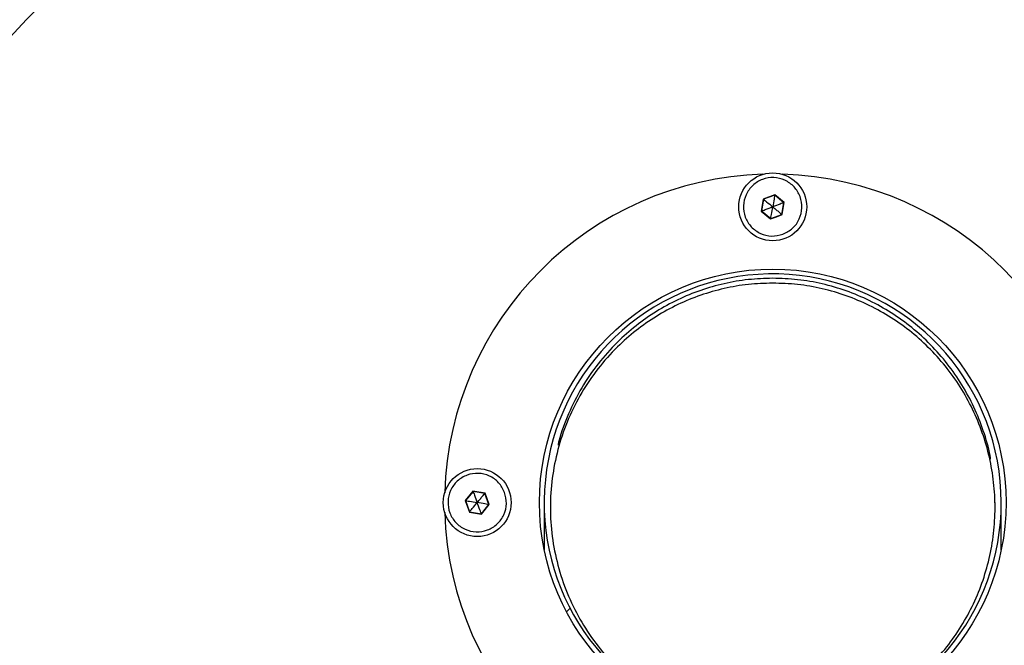
# Model space of a CAD drawing. Units: millimetres. Extents: x 1366 to 14101, y 1808 to 10191.
# Drawn here: x 5219 to 5506, y 8043 to 8225 of the extents above; entities that cross this region are included whole.
import ezdxf

# ---------------------------------------------------------------- set-up
doc = ezdxf.new("R2010")
doc.units = ezdxf.units.MM
doc.header["$LTSCALE"] = 200
doc.layers.add('OTWORY_MONTAŻOWE', color=1, linetype='Continuous')

msp = doc.modelspace()

# ---------------------------------------------------------------- linework, layer by layer
at = {"color": 7, "linetype": 'Continuous', "lineweight": 25}
for p, q in [((5435.64, 8172.86), (5435.05, 8169.35)), ((5435.72, 8172.8), (5435.14, 8169.39)), ((5438.98, 8174.1), (5435.64, 8172.86)), ((5435.72, 8172.8), (5435.64, 8172.86)), ((5438.96, 8174.01), (5435.72, 8172.8)), ((5438.98, 8174.1), (5438.96, 8174.01)), ((5441.63, 8171.8), (5438.96, 8174.01)), ((5441.72, 8171.84), (5438.98, 8174.1)), ((5441.06, 8168.39), (5441.63, 8171.8)), ((5441.13, 8168.32), (5441.72, 8171.84)), ((5441.72, 8171.84), (5441.63, 8171.8)), ((5435.14, 8169.39), (5435.05, 8169.35)), ((5435.05, 8169.35), (5437.79, 8167.08)), ((5435.14, 8169.39), (5437.81, 8167.18)), ((5437.79, 8167.08), (5439.48, 8167.65)), ((5437.81, 8167.18), (5437.79, 8167.08)), ((5437.81, 8167.18), (5441.06, 8168.39)), ((5439.48, 8167.65), (5441.13, 8168.32)), ((5441.13, 8168.32), (5441.06, 8168.39)), ((5351.14, 8087.93), (5348.88, 8085.19)), ((5351.18, 8087.84), (5348.97, 8085.17)), ((5351.14, 8087.93), (5351.18, 8087.84)), ((5354.66, 8087.34), (5351.14, 8087.93)), ((5354.59, 8087.26), (5351.18, 8087.84)), ((5354.66, 8087.34), (5354.59, 8087.26)), ((5355.8, 8084.02), (5354.59, 8087.26)), ((5355.33, 8085.69), (5354.66, 8087.34)), ((5348.88, 8085.19), (5350.12, 8081.85)), ((5348.88, 8085.19), (5348.97, 8085.17)), ((5348.97, 8085.17), (5350.18, 8081.92)), ((5353.59, 8081.35), (5355.8, 8084.02)), ((5353.63, 8081.26), (5355.9, 8084)), ((5355.9, 8084), (5355.33, 8085.69)), ((5355.8, 8084.02), (5355.9, 8084)), ((5371.89, 8084.59), (5371.89, 8070.88)), ((5373.69, 8084.59), (5373.69, 8083.18)), ((5503.09, 8083.18), (5503.09, 8084.59)), ((5504.89, 8070.88), (5504.89, 8084.59)), ((5350.18, 8081.92), (5350.12, 8081.85)), ((5350.12, 8081.85), (5353.63, 8081.26)), ((5350.18, 8081.92), (5353.59, 8081.35)), ((5353.59, 8081.35), (5353.63, 8081.26)), ((5378.36, 8052.85), (5379.4, 8053.89))]:
    msp.add_line(p, q, dxfattribs=at)
for centre, radius in [((5438.39, 8170.59), 9.88), ((5438.39, 8084.59), 67.9), ((5352.39, 8084.59), 9.88)]:
    msp.add_circle(centre, radius, dxfattribs=at)
for radius, start, end in [(95.5, 91.7042, 178.2958), (95.5, 1.7042, 88.2958), (66.5, 287.3191, 249.6369), (95.5, 181.7042, 268.2958), (95.5, 271.7042, 358.2958)]:
    msp.add_arc((5438.39, 8084.59), radius, start, end, dxfattribs=at)
for points in [[(5441.35, 8162.63), (5440.26, 8162.36), (5438.09, 8161.82), (5434.75, 8162.68), (5432, 8164.65), (5430.21, 8167.55), (5429.67, 8170.91), (5430.46, 8174.22), (5432.45, 8176.98), (5435.35, 8178.77), (5438.7, 8179.31), (5442.02, 8178.52), (5444.77, 8176.53), (5446.56, 8173.64), (5447.1, 8170.27), (5446.31, 8166.98), (5444.35, 8164.15), (5442.35, 8163.13), (5441.35, 8162.63)], [(5360.35, 8087.56), (5360.62, 8086.47), (5361.16, 8084.3), (5360.3, 8080.96), (5358.33, 8078.21), (5355.43, 8076.42), (5352.07, 8075.88), (5348.76, 8076.66), (5346, 8078.66), (5344.21, 8081.55), (5343.67, 8084.91), (5344.46, 8088.22), (5346.45, 8090.98), (5349.34, 8092.77), (5352.71, 8093.31), (5356, 8092.52), (5358.83, 8090.55), (5359.85, 8088.56), (5360.35, 8087.56)]]:
    msp.add_open_spline(points, degree=3, dxfattribs=at)
for points, knots in [([(5435.72, 8172.8), (5435.72, 8172.8), (5435.74, 8172.78), (5435.78, 8172.75), (5435.88, 8172.67), (5436.16, 8172.43), (5437.01, 8171.73), (5437.8, 8171.08), (5438.39, 8170.59)], [0, 0, 0, 0, 0.008193, 0.020259, 0.047563, 0.12241, 0.340384, 1, 1, 1, 1]), ([(5438.96, 8174.01), (5438.96, 8174), (5438.96, 8173.98), (5438.95, 8173.93), (5438.93, 8173.8), (5438.87, 8173.44), (5438.68, 8172.35), (5438.51, 8171.35), (5438.39, 8170.59)], [0, 0, 0, 0, 0.008193, 0.020259, 0.047563, 0.12241, 0.340384, 1, 1, 1, 1]), ([(5435.14, 8169.39), (5435.15, 8169.39), (5435.17, 8169.39), (5435.22, 8169.41), (5435.34, 8169.46), (5435.68, 8169.59), (5436.72, 8169.97), (5437.67, 8170.33), (5438.39, 8170.59)], [0, 0, 0, 0, 0.0081928, 0.0202589, 0.047563, 0.1224102, 0.3403841, 1, 1, 1, 1]), ([(5437.81, 8167.18), (5437.81, 8167.19), (5437.81, 8167.2), (5437.82, 8167.26), (5437.84, 8167.39), (5437.91, 8167.75), (5438.09, 8168.84), (5438.26, 8169.84), (5438.39, 8170.59)], [0, 0, 0, 0, 0.008193, 0.020259, 0.047563, 0.12241, 0.340384, 1, 1, 1, 1]), ([(5441.63, 8171.8), (5441.63, 8171.8), (5441.61, 8171.79), (5441.56, 8171.77), (5441.44, 8171.73), (5441.09, 8171.6), (5440.06, 8171.21), (5439.1, 8170.86), (5438.39, 8170.59)], [0, 0, 0, 0, 0.008193, 0.020259, 0.047563, 0.12241, 0.340384, 1, 1, 1, 1]), ([(5438.39, 8170.59), (5438.8, 8170.25), (5439.49, 8169.68), (5440.34, 8168.98), (5440.8, 8168.59), (5440.99, 8168.44), (5441.04, 8168.4), (5441.05, 8168.39), (5441.06, 8168.39)], [0, 0, 0, 0, 0.459929, 0.779353, 0.944595, 0.983359, 0.993113, 1, 1, 1, 1]), ([(5438.39, 8149.82), (5436.01, 8149.74), (5431.24, 8149.59), (5424.17, 8148.35), (5417.28, 8146.38), (5410.64, 8143.65), (5404.33, 8140.18), (5398.43, 8136.04), (5392.7, 8130.97), (5387.35, 8124.94), (5382.58, 8117.95), (5378.84, 8110.39), (5376.63, 8104.76), (5375.99, 8101.65), (5375.91, 8101.26)], [0, 0, 0, 0, 0.070803, 0.142562, 0.216148, 0.292278, 0.37148, 0.454078, 0.540199, 0.645036, 0.754254, 0.867277, 0.983346, 1, 1, 1, 1]), ([(5501.81, 8097.18), (5501.76, 8097.55), (5501.34, 8100.34), (5499.79, 8105.43), (5497.1, 8112.32), (5493.59, 8118.85), (5489.38, 8124.93), (5484.52, 8130.5), (5479.06, 8135.47), (5473.1, 8139.78), (5466.69, 8143.38), (5459.93, 8146.24), (5452.9, 8148.28), (5445.69, 8149.58), (5440.81, 8149.74), (5438.39, 8149.82)], [0, 0, 0, 0, 0.014851, 0.111957, 0.207254, 0.300199, 0.390329, 0.477286, 0.560842, 0.640925, 0.71764, 0.791295, 0.862405, 0.931683, 1, 1, 1, 1]), ([(5438.39, 8148.41), (5436.01, 8148.33), (5431.24, 8148.18), (5424.17, 8146.93), (5417.28, 8144.97), (5410.64, 8142.23), (5404.33, 8138.77), (5398.43, 8134.62), (5392.7, 8129.56), (5387.34, 8123.52), (5382.59, 8116.53), (5378.78, 8108.98), (5375.96, 8100.99), (5374.2, 8092.7), (5373.51, 8084.25), (5373.92, 8075.78), (5375.42, 8067.44), (5377.97, 8059.36), (5381.54, 8051.68), (5386.06, 8044.54), (5391.22, 8038.33), (5396.78, 8033.08), (5402.54, 8028.74), (5408.74, 8025.07), (5415.29, 8022.12), (5422.12, 8019.93), (5429.14, 8018.45), (5433.92, 8018.14), (5436.29, 8017.99)], [0, 0, 0, 0, 0.028884, 0.058158, 0.088177, 0.119234, 0.151544, 0.18524, 0.220373, 0.263141, 0.307696, 0.353803, 0.401153, 0.44938, 0.498082, 0.546838, 0.595224, 0.642832, 0.689285, 0.734258, 0.777495, 0.81305, 0.847168, 0.879876, 0.911284, 0.941582, 0.971041, 1, 1, 1, 1]), ([(5436.29, 8017.99), (5438.72, 8017.99), (5443.58, 8017.99), (5450.83, 8019.04), (5457.92, 8020.86), (5464.77, 8023.49), (5471.29, 8026.88), (5477.39, 8030.99), (5483, 8035.78), (5488.04, 8041.18), (5492.44, 8047.12), (5496.16, 8053.53), (5499.12, 8060.32), (5501.31, 8067.41), (5502.68, 8074.7), (5503.22, 8082.11), (5502.92, 8089.53), (5501.79, 8096.86), (5499.84, 8104.02), (5497.09, 8110.91), (5493.59, 8117.44), (5489.38, 8123.52), (5484.52, 8129.08), (5479.06, 8134.05), (5473.1, 8138.37), (5466.69, 8141.97), (5459.93, 8144.82), (5452.9, 8146.87), (5445.69, 8148.17), (5440.81, 8148.33), (5438.39, 8148.41)], [0, 0, 0, 0, 0.028957, 0.058207, 0.088133, 0.11906, 0.151233, 0.184806, 0.219849, 0.256351, 0.294235, 0.333362, 0.373549, 0.414573, 0.456184, 0.498115, 0.540085, 0.581817, 0.623037, 0.66349, 0.702944, 0.741203, 0.778115, 0.813583, 0.847577, 0.880142, 0.911408, 0.941593, 0.971, 1, 1, 1, 1]), ([(5351.18, 8087.84), (5351.18, 8087.83), (5351.19, 8087.81), (5351.21, 8087.76), (5351.25, 8087.64), (5351.38, 8087.3), (5351.77, 8086.26), (5352.12, 8085.31), (5352.39, 8084.59)], [0, 0, 0, 0, 0.008193, 0.020259, 0.047563, 0.12241, 0.340384, 1, 1, 1, 1]), ([(5352.39, 8084.59), (5352.73, 8085), (5353.3, 8085.7), (5354, 8086.54), (5354.39, 8087.01), (5354.54, 8087.2), (5354.58, 8087.25), (5354.59, 8087.26), (5354.59, 8087.26)], [0, 0, 0, 0, 0.4599289, 0.7793527, 0.9445946, 0.9833587, 0.9931129, 1, 1, 1, 1]), ([(5348.97, 8085.17), (5348.98, 8085.17), (5349, 8085.17), (5349.05, 8085.16), (5349.18, 8085.14), (5349.54, 8085.07), (5350.63, 8084.89), (5351.63, 8084.72), (5352.39, 8084.59)], [0, 0, 0, 0, 0.008193, 0.020259, 0.047563, 0.12241, 0.340384, 1, 1, 1, 1]), ([(5350.18, 8081.92), (5350.18, 8081.93), (5350.2, 8081.95), (5350.23, 8081.99), (5350.31, 8082.09), (5350.55, 8082.37), (5351.25, 8083.22), (5351.9, 8084), (5352.39, 8084.59)], [0, 0, 0, 0, 0.0081928, 0.0202589, 0.047563, 0.1224102, 0.3403841, 1, 1, 1, 1]), ([(5353.59, 8081.35), (5353.59, 8081.35), (5353.59, 8081.37), (5353.57, 8081.42), (5353.52, 8081.54), (5353.39, 8081.89), (5353.01, 8082.92), (5352.65, 8083.88), (5352.39, 8084.59)], [0, 0, 0, 0, 0.008193, 0.020259, 0.047563, 0.12241, 0.340384, 1, 1, 1, 1]), ([(5355.8, 8084.02), (5355.79, 8084.02), (5355.77, 8084.02), (5355.72, 8084.03), (5355.59, 8084.05), (5355.23, 8084.11), (5354.14, 8084.3), (5353.14, 8084.47), (5352.39, 8084.59)], [0, 0, 0, 0, 0.008193, 0.020259, 0.047563, 0.12241, 0.340384, 1, 1, 1, 1])]:
    msp.add_open_spline(points, degree=3, knots=knots, dxfattribs=at)
at = {"layer": 'OTWORY_MONTAŻOWE'}
msp.add_circle((5438.39, 8018.09), 300, dxfattribs=at)

doc.saveas('drawing.dxf')
